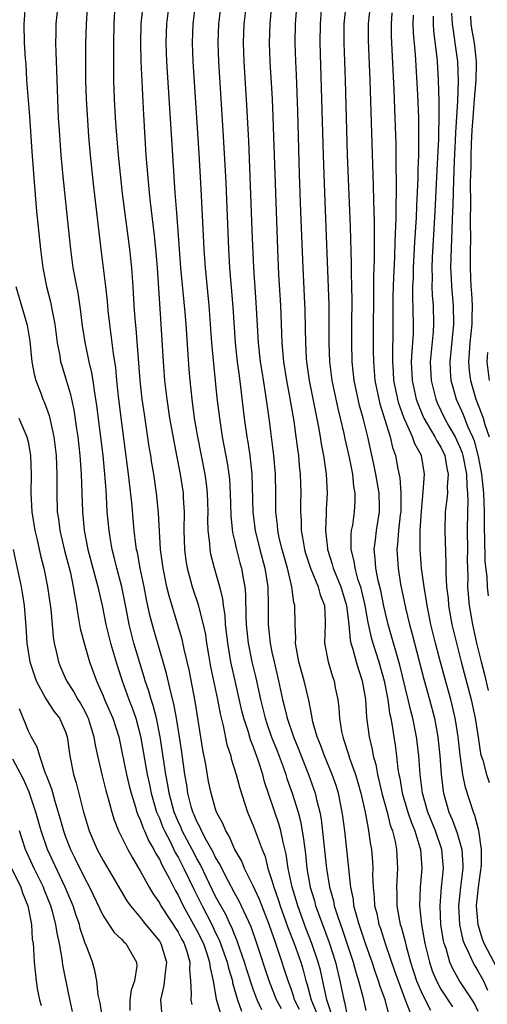
# Model space of a CAD drawing. Units: inches. Extents: x 2595000 to 2598000, y 1500000 to 1503000.
# Drawn here: x 2595664 to 2595714, y 1502021 to 1502125 of the extents above; entities that cross this region are included whole.
import ezdxf

# ---------------------------------------------------------------- set-up
doc = ezdxf.new("R2010")
doc.units = ezdxf.units.IN
doc.header["$MEASUREMENT"] = 0
doc.layers.add('LD25951500_2ft', color=71, linetype='Continuous')

msp = doc.modelspace()

# ---------------------------------------------------------------- linework, layer by layer
at = {"layer": 'LD25951500_2ft'}
for points, elevation in [([(2595713, 1502019.73), (2595712.59, 1502020.59), (2595712.34, 1502021), (2595711.01, 1502023.01), (2595710.29, 1502024.29), (2595709.98, 1502025), (2595709.56, 1502026.44), (2595709.36, 1502027), (2595709.29, 1502027.29), (2595709.02, 1502029), (2595708.92, 1502031), (2595709.08, 1502033), (2595709.28, 1502035), (2595709.11, 1502037), (2595708.42, 1502039), (2595707.62, 1502041), (2595707.05, 1502043), (2595706.8, 1502045), (2595706.66, 1502047), (2595706.48, 1502048.48), (2595706.41, 1502049), (2595706.01, 1502051), (2595705.8, 1502051.8), (2595705.53, 1502053), (2595704.65, 1502056.65), (2595704.35, 1502057.65), (2595703.76, 1502059.76), (2595703.4, 1502061), (2595702.94, 1502062.94), (2595702.6, 1502064.6), (2595702.32, 1502065.68), (2595702.07, 1502067), (2595702.02, 1502068.02), (2595701.89, 1502069), (2595702.03, 1502070.03), (2595702.13, 1502071), (2595702.47, 1502073), (2595702.48, 1502073.52), (2595702.43, 1502075), (2595702.08, 1502077), (2595701.9, 1502077.9), (2595701.22, 1502081), (2595700.72, 1502083), (2595700.34, 1502084.34), (2595699.77, 1502087), (2595699.54, 1502089), (2595699.5, 1502091), (2595699.53, 1502093), (2595699.54, 1502095.54), (2595699.48, 1502098.52), (2595699.48, 1502099.48), (2595699.36, 1502103.36), (2595699.07, 1502111), (2595698.84, 1502119), (2595698.69, 1502123), (2595698.71, 1502125), (2595699.11, 1502129)], 8524), ([(2595693.7, 1502127.7), (2595693.47, 1502125), (2595693.43, 1502123), (2595693.5, 1502121), (2595693.57, 1502119.57), (2595693.71, 1502115.72), (2595693.91, 1502109), (2595694.06, 1502105), (2595694.29, 1502099), (2595694.49, 1502094.49), (2595694.54, 1502092.55), (2595694.56, 1502091), (2595694.65, 1502089.35), (2595694.68, 1502089), (2595694.97, 1502087), (2595695.98, 1502082.02), (2595696.15, 1502081), (2595696.26, 1502080.26), (2595696.5, 1502079), (2595696.79, 1502077), (2595696.88, 1502075), (2595696.77, 1502073.23), (2595696.77, 1502072.77), (2595696.7, 1502071), (2595696.91, 1502069.09), (2595696.92, 1502069), (2595697.43, 1502067.43), (2595697.53, 1502067), (2595698.36, 1502065), (2595698.96, 1502063), (2595699.18, 1502061), (2595699.34, 1502059.34), (2595699.42, 1502059), (2595699.63, 1502058.37), (2595699.99, 1502057), (2595700.21, 1502056.21), (2595700.63, 1502055), (2595700.98, 1502053.02), (2595701.09, 1502051.09), (2595701.35, 1502049), (2595701.68, 1502047.68), (2595701.79, 1502047), (2595702.07, 1502046.07), (2595702.26, 1502045), (2595702.41, 1502044.41), (2595702.72, 1502043), (2595703.27, 1502041), (2595703.61, 1502039.61), (2595703.85, 1502039), (2595704.12, 1502037.87), (2595704.29, 1502037), (2595704.39, 1502035), (2595704.3, 1502033.7), (2595704.28, 1502033), (2595704.31, 1502032.31), (2595704.31, 1502031), (2595704.59, 1502029.41), (2595704.68, 1502029), (2595704.76, 1502028.76), (2595705.2, 1502027.2), (2595705.3, 1502026.7), (2595705.78, 1502025), (2595706.42, 1502023), (2595707, 1502021.64), (2595707.89, 1502019.89)], 8528), ([(2595664.7, 1502127), (2595664.57, 1502125.43), (2595664.55, 1502125), (2595664.6, 1502123), (2595664.69, 1502121.31), (2595664.75, 1502120.75), (2595664.85, 1502119), (2595665.17, 1502115.17), (2595665.4, 1502111.4), (2595665.67, 1502107.67), (2595665.91, 1502105), (2595666.32, 1502101), (2595666.57, 1502099), (2595666.97, 1502097), (2595667.4, 1502095.4), (2595667.48, 1502095), (2595667.57, 1502094.43), (2595667.86, 1502093), (2595668.11, 1502091), (2595668.38, 1502089.62), (2595668.47, 1502089), (2595668.59, 1502088.59), (2595669, 1502087.28), (2595669.52, 1502085.52), (2595669.62, 1502085), (2595669.88, 1502083.88), (2595670.17, 1502081.83), (2595670.3, 1502081), (2595670.53, 1502079), (2595670.55, 1502078.55), (2595670.67, 1502077), (2595670.79, 1502073), (2595670.99, 1502071), (2595671.39, 1502069), (2595672.45, 1502065), (2595672.54, 1502064.54), (2595672.91, 1502063), (2595673.29, 1502061), (2595673.78, 1502059), (2595674.53, 1502056.53), (2595675.04, 1502055), (2595675.75, 1502053), (2595676.1, 1502052.1), (2595676.48, 1502051), (2595677, 1502049.08), (2595677.69, 1502045), (2595677.93, 1502043.93), (2595678.13, 1502043), (2595678.71, 1502041), (2595678.79, 1502040.79), (2595679, 1502040.33), (2595679.37, 1502039.37), (2595679.53, 1502039), (2595680.14, 1502037.86), (2595680.7, 1502036.7), (2595681, 1502036.2), (2595681.62, 1502035), (2595682.71, 1502032.71), (2595683.55, 1502031), (2595684.58, 1502029), (2595685, 1502028.13), (2595685.39, 1502027.39), (2595686.24, 1502025), (2595686.36, 1502024.36), (2595686.79, 1502023), (2595686.81, 1502022.81), (2595687.32, 1502021), (2595687.76, 1502019.76)], 8548), ([(2595689.92, 1502019.92), (2595689.41, 1502021), (2595689, 1502022.11), (2595688.29, 1502024.29), (2595688.08, 1502025), (2595687.57, 1502026.43), (2595687.29, 1502027.29), (2595687, 1502027.94), (2595686.71, 1502028.71), (2595686.56, 1502029), (2595686.07, 1502030.07), (2595685.54, 1502031), (2595685, 1502032), (2595683.38, 1502035.38), (2595683, 1502036.06), (2595682.51, 1502037), (2595681.44, 1502039), (2595681.31, 1502039.31), (2595681, 1502039.99), (2595680.58, 1502041), (2595680.05, 1502043), (2595679.91, 1502043.91), (2595679.69, 1502045), (2595679.09, 1502049), (2595678.68, 1502051), (2595678.35, 1502052.35), (2595678.13, 1502053), (2595677.89, 1502053.89), (2595677.5, 1502055), (2595677.39, 1502055.39), (2595676.9, 1502056.9), (2595676.27, 1502059), (2595675.77, 1502061), (2595675.49, 1502062.51), (2595674.99, 1502065), (2595674.46, 1502067), (2595674.18, 1502068.18), (2595673.96, 1502069), (2595673.75, 1502070.25), (2595673.63, 1502071), (2595673.45, 1502073), (2595673.37, 1502074.63), (2595673.31, 1502075.31), (2595673.2, 1502077), (2595672.99, 1502079), (2595672.33, 1502084.33), (2595672.23, 1502085), (2595672.07, 1502085.93), (2595671.93, 1502087), (2595671.81, 1502087.81), (2595671.53, 1502089), (2595671.08, 1502091.08), (2595670.81, 1502092.81), (2595670.6, 1502094.6), (2595670.33, 1502096.33), (2595670.19, 1502097), (2595669.82, 1502099), (2595669.56, 1502101), (2595669.31, 1502103.31), (2595668.75, 1502108.75), (2595668.54, 1502111), (2595668.34, 1502113.66), (2595668.26, 1502115), (2595668.17, 1502117), (2595668.07, 1502120.07), (2595667.99, 1502122.01), (2595667.96, 1502123), (2595667.98, 1502123.98), (2595667.98, 1502125), (2595668.22, 1502127)], 8546), ([(2595692.01, 1502020.01), (2595691.47, 1502021), (2595690.7, 1502023), (2595689.38, 1502027), (2595688.77, 1502028.77), (2595687.5, 1502031.5), (2595687, 1502032.4), (2595686.32, 1502033.68), (2595685.64, 1502035), (2595685.44, 1502035.44), (2595685, 1502036.16), (2595684.73, 1502036.73), (2595684.02, 1502037.98), (2595683.49, 1502039), (2595683.35, 1502039.35), (2595683, 1502039.99), (2595682.7, 1502040.71), (2595682.57, 1502041), (2595682.4, 1502041.6), (2595682.04, 1502043), (2595681.91, 1502043.91), (2595681.72, 1502045), (2595681.38, 1502047.38), (2595681.14, 1502049), (2595680.82, 1502051), (2595680.55, 1502052.55), (2595680.21, 1502053.79), (2595679.77, 1502055.77), (2595679.4, 1502057), (2595678.41, 1502060.41), (2595677.99, 1502061.99), (2595677.64, 1502063.64), (2595677.38, 1502065), (2595676.96, 1502067), (2595676.65, 1502068.65), (2595676.57, 1502069), (2595676.49, 1502069.51), (2595676.31, 1502071), (2595676.05, 1502073.95), (2595675.72, 1502077), (2595675, 1502082.5), (2595674.69, 1502085), (2595674.48, 1502087), (2595674.36, 1502088.36), (2595674.12, 1502089.88), (2595673.87, 1502091.87), (2595673.7, 1502093), (2595673.54, 1502094.46), (2595673.46, 1502095.46), (2595673.3, 1502097), (2595672.79, 1502101), (2595671.97, 1502107.97), (2595671.66, 1502111), (2595671.49, 1502113), (2595671.33, 1502115.33), (2595671.24, 1502117), (2595671.17, 1502119), (2595671.16, 1502122.84), (2595671.23, 1502125), (2595671.35, 1502126.65)], 8544), ([(2595693.94, 1502019.94), (2595693.41, 1502021), (2595693.32, 1502021.32), (2595693, 1502022.27), (2595692.73, 1502023), (2595691.64, 1502026.36), (2595691.3, 1502027.3), (2595691, 1502028.2), (2595690.72, 1502029), (2595689.67, 1502031.67), (2595689, 1502033.12), (2595688.08, 1502035), (2595687.78, 1502035.78), (2595687.06, 1502037), (2595686.43, 1502038.43), (2595686.07, 1502039), (2595685.77, 1502039.77), (2595685.1, 1502041), (2595685, 1502041.29), (2595684.51, 1502043), (2595684.25, 1502044.25), (2595683.94, 1502046.06), (2595683.63, 1502047.63), (2595682.82, 1502052.82), (2595682.17, 1502056.17), (2595681.65, 1502058.35), (2595681.43, 1502059.43), (2595680.94, 1502061.06), (2595680.03, 1502064.03), (2595679.8, 1502065), (2595679.39, 1502067), (2595679.12, 1502069), (2595678.9, 1502072.9), (2595678.68, 1502075), (2595678.4, 1502077), (2595678.2, 1502078.2), (2595678.09, 1502079), (2595677.92, 1502079.92), (2595677.4, 1502083.4), (2595677.17, 1502085), (2595676.95, 1502087), (2595676.53, 1502092.53), (2595676.42, 1502093.58), (2595676.32, 1502095), (2595676.22, 1502097), (2595676.08, 1502099), (2595675.86, 1502101), (2595675.07, 1502106.93), (2595674.84, 1502109), (2595674.64, 1502111), (2595674.43, 1502113.57), (2595674.33, 1502115), (2595674.21, 1502117), (2595674.15, 1502119), (2595674.13, 1502121), (2595674.13, 1502123), (2595674.18, 1502125), (2595674.28, 1502127)], 8542), ([(2595677.22, 1502127), (2595677.03, 1502125), (2595676.98, 1502123), (2595677.04, 1502121), (2595677.31, 1502115.31), (2595677.56, 1502111), (2595677.72, 1502109), (2595677.84, 1502107.83), (2595677.9, 1502107), (2595678, 1502105.99), (2595678.45, 1502102.45), (2595678.63, 1502100.63), (2595678.77, 1502099), (2595679.17, 1502093), (2595679.39, 1502089), (2595679.55, 1502087), (2595679.78, 1502085), (2595680.08, 1502083), (2595680.53, 1502080.53), (2595680.84, 1502079), (2595681.22, 1502077), (2595681.52, 1502075), (2595681.53, 1502074.47), (2595681.63, 1502073), (2595681.61, 1502071), (2595681.66, 1502069), (2595681.81, 1502067.81), (2595681.95, 1502067), (2595682.32, 1502065.68), (2595682.49, 1502065), (2595683.13, 1502063.13), (2595683.2, 1502062.8), (2595683.68, 1502061), (2595683.91, 1502059.91), (2595684.03, 1502059), (2595684.23, 1502057.77), (2595684.46, 1502056.46), (2595685.19, 1502053), (2595685.47, 1502051.47), (2595685.8, 1502050.2), (2595686.2, 1502048.2), (2595686.6, 1502047), (2595686.67, 1502046.67), (2595687.19, 1502045), (2595687.56, 1502043.56), (2595688.11, 1502041.89), (2595688.39, 1502041), (2595689, 1502039.55), (2595689.96, 1502037), (2595690.26, 1502036.26), (2595690.57, 1502035), (2595691, 1502033.72), (2595691.19, 1502033), (2595691.67, 1502031.67), (2595691.88, 1502031), (2595692.71, 1502028.71), (2595693.37, 1502027), (2595694.07, 1502025), (2595694.28, 1502024.28), (2595694.63, 1502023), (2595694.72, 1502022.72), (2595695.17, 1502021), (2595695.72, 1502019.72)], 8540), ([(2595697.39, 1502019.39), (2595696.84, 1502021), (2595696.16, 1502024.16), (2595695.94, 1502025), (2595695.26, 1502027), (2595694.62, 1502028.62), (2595693.75, 1502031), (2595693.59, 1502031.59), (2595693.14, 1502033), (2595692.73, 1502035), (2595692.52, 1502036.52), (2595692.21, 1502037.79), (2595691.96, 1502039), (2595691.74, 1502039.74), (2595690.22, 1502044.22), (2595690.02, 1502045), (2595689.57, 1502046.43), (2595689, 1502048.02), (2595688.71, 1502048.71), (2595688.49, 1502049.51), (2595687.99, 1502051), (2595687.79, 1502051.79), (2595687.07, 1502055), (2595686.68, 1502056.68), (2595686.61, 1502057), (2595686.28, 1502059), (2595686.16, 1502060.16), (2595686.05, 1502061), (2595686, 1502062), (2595685.83, 1502063), (2595685.75, 1502063.75), (2595685.44, 1502065), (2595684.88, 1502067), (2595684.49, 1502068.49), (2595684.4, 1502069), (2595684.37, 1502069.63), (2595684.2, 1502071), (2595684.17, 1502072.17), (2595684.19, 1502073), (2595684.14, 1502075), (2595684.02, 1502076.02), (2595683.89, 1502077), (2595683.1, 1502081), (2595682.75, 1502083), (2595682.48, 1502085), (2595682.27, 1502087), (2595682.17, 1502088.17), (2595681.85, 1502093), (2595681.75, 1502094.25), (2595681.29, 1502099), (2595681.14, 1502101), (2595680.87, 1502104.87), (2595680.7, 1502107), (2595680.43, 1502111), (2595679.81, 1502121), (2595679.74, 1502123), (2595679.8, 1502125), (2595680.05, 1502127)], 8538), ([(2595682.82, 1502127), (2595682.56, 1502125), (2595682.49, 1502123), (2595682.56, 1502121), (2595683.2, 1502111.2), (2595683.42, 1502107.42), (2595683.74, 1502101), (2595683.88, 1502099), (2595684.27, 1502095), (2595684.57, 1502091), (2595684.77, 1502088.77), (2595685.14, 1502085.14), (2595685.4, 1502083), (2595685.71, 1502081), (2595686.22, 1502078.22), (2595686.41, 1502077), (2595686.47, 1502076.47), (2595686.56, 1502075), (2595686.61, 1502072.61), (2595686.79, 1502070.79), (2595687, 1502069.94), (2595687.21, 1502069), (2595687.58, 1502067.58), (2595687.74, 1502067), (2595687.88, 1502066.12), (2595688.1, 1502065), (2595688.18, 1502064.18), (2595688.21, 1502061.79), (2595688.26, 1502061), (2595688.46, 1502059), (2595688.87, 1502057), (2595689.29, 1502055.29), (2595689.77, 1502053), (2595690.26, 1502051), (2595690.44, 1502050.44), (2595690.97, 1502048.97), (2595691.54, 1502047.54), (2595692.19, 1502045.81), (2595692.47, 1502045), (2595692.59, 1502044.59), (2595693.16, 1502043), (2595693.78, 1502041), (2595694.04, 1502040.04), (2595694.34, 1502038.34), (2595694.56, 1502036.56), (2595694.73, 1502035), (2595695.08, 1502033), (2595695.53, 1502031.53), (2595695.66, 1502031), (2595696.02, 1502029.98), (2595697.1, 1502027.1), (2595697.77, 1502025), (2595698.24, 1502023), (2595698.65, 1502021), (2595698.74, 1502020.74), (2595699, 1502019.45)], 8536), ([(2595685.56, 1502127), (2595685.32, 1502125), (2595685.23, 1502123), (2595685.3, 1502121), (2595685.81, 1502113), (2595685.99, 1502109.99), (2595686.08, 1502108.08), (2595686.37, 1502101), (2595686.49, 1502099), (2595686.82, 1502094.82), (2595687.08, 1502091), (2595687.3, 1502089), (2595687.49, 1502087.49), (2595687.66, 1502086.34), (2595688.05, 1502083), (2595688.32, 1502081), (2595688.43, 1502080.43), (2595688.64, 1502079), (2595688.86, 1502077), (2595688.95, 1502072.95), (2595689.2, 1502071), (2595689.71, 1502069), (2595690.25, 1502067), (2595690.55, 1502065), (2595690.59, 1502063), (2595690.6, 1502061), (2595690.81, 1502059), (2595691, 1502058.05), (2595691.23, 1502057), (2595691.71, 1502055), (2595692.14, 1502053), (2595692.32, 1502052.32), (2595692.62, 1502051), (2595693.31, 1502049), (2595693.8, 1502047.8), (2595694.35, 1502046.35), (2595694.9, 1502045), (2595695.62, 1502043), (2595695.79, 1502042.21), (2595696.1, 1502041), (2595696.25, 1502040.25), (2595696.83, 1502035), (2595697.15, 1502033), (2595697.55, 1502031.55), (2595697.65, 1502031), (2595697.94, 1502030.06), (2595698.31, 1502029), (2595698.5, 1502028.5), (2595699.65, 1502025), (2595699.93, 1502023.93), (2595700.23, 1502023), (2595700.68, 1502021.32), (2595700.81, 1502020.81), (2595701, 1502019.85)], 8534), ([(2595703.47, 1502019.47), (2595703.06, 1502021), (2595702.51, 1502022.51), (2595702.37, 1502023), (2595702, 1502024), (2595701.67, 1502025), (2595701, 1502026.89), (2595700.48, 1502028.48), (2595700.3, 1502029), (2595700, 1502030), (2595699.74, 1502031), (2595699.68, 1502031.68), (2595699.4, 1502033), (2595698.76, 1502039), (2595698.56, 1502040.56), (2595698.5, 1502041), (2595698.09, 1502043), (2595697.83, 1502043.83), (2595697.43, 1502045), (2595696.59, 1502047), (2595696.17, 1502048.17), (2595695.83, 1502049), (2595695.37, 1502050.63), (2595695.29, 1502051), (2595695.26, 1502051.26), (2595694.92, 1502052.92), (2595694.44, 1502055), (2595693.88, 1502057), (2595693.61, 1502058.39), (2595693.51, 1502059), (2595693.54, 1502059.54), (2595693.47, 1502061), (2595693.45, 1502063), (2595693.34, 1502063.34), (2595693.13, 1502065), (2595693, 1502065.47), (2595692.65, 1502067), (2595692.08, 1502069), (2595691.78, 1502070.22), (2595691.61, 1502071), (2595691.58, 1502071.58), (2595691.41, 1502073), (2595691.4, 1502075), (2595691.38, 1502077), (2595691.21, 1502079), (2595690.69, 1502083), (2595690.31, 1502085.69), (2595689.94, 1502087.94), (2595689.78, 1502089), (2595689.57, 1502091), (2595689.32, 1502095.32), (2595689.07, 1502099), (2595688.89, 1502103), (2595688.55, 1502112.55), (2595688.34, 1502116.34), (2595688.04, 1502121), (2595687.97, 1502123), (2595688.05, 1502125), (2595688.27, 1502127)], 8532), ([(2595690.97, 1502127), (2595690.76, 1502125), (2595690.71, 1502123), (2595690.78, 1502121), (2595691.01, 1502117), (2595691.1, 1502115.1), (2595691.18, 1502113), (2595691.37, 1502107), (2595691.59, 1502101), (2595691.71, 1502098.29), (2595691.9, 1502095), (2595692.03, 1502092.03), (2595692.06, 1502091), (2595692.24, 1502089), (2595692.55, 1502087), (2595692.91, 1502085.09), (2595693.32, 1502082.68), (2595693.56, 1502081), (2595693.72, 1502079.72), (2595693.82, 1502079), (2595693.91, 1502077.91), (2595694.01, 1502077), (2595694.08, 1502075), (2595694.05, 1502073.95), (2595694.04, 1502073), (2595694.1, 1502072.1), (2595694.12, 1502071), (2595694.27, 1502070.27), (2595694.47, 1502069), (2595694.59, 1502068.59), (2595695.1, 1502067), (2595695.93, 1502065), (2595696.15, 1502064.15), (2595696.59, 1502063), (2595696.67, 1502061.33), (2595696.68, 1502061), (2595696.62, 1502059), (2595696.99, 1502057), (2595697.46, 1502055.46), (2595697.62, 1502055), (2595697.75, 1502054.25), (2595698.01, 1502053), (2595698.12, 1502052.12), (2595698.19, 1502051), (2595698.41, 1502049.59), (2595698.54, 1502049), (2595698.67, 1502048.67), (2595699.15, 1502047.15), (2595699.27, 1502046.73), (2595699.9, 1502045), (2595700.16, 1502044.16), (2595700.48, 1502043), (2595700.94, 1502041), (2595701.24, 1502039.24), (2595701.31, 1502039), (2595701.51, 1502037.51), (2595701.6, 1502037), (2595701.71, 1502035.71), (2595701.75, 1502035), (2595701.73, 1502034.27), (2595701.79, 1502033), (2595701.91, 1502031.91), (2595701.95, 1502031), (2595702.17, 1502030.17), (2595702.41, 1502029), (2595702.57, 1502028.57), (2595703.11, 1502026.89), (2595704.08, 1502024.08), (2595704.44, 1502023), (2595705.21, 1502021), (2595705.69, 1502019.69)], 8530), ([(2595696.27, 1502127), (2595696.13, 1502125), (2595696.1, 1502123), (2595696.46, 1502111), (2595696.6, 1502107), (2595697.05, 1502095.05), (2595697.08, 1502093), (2595697.07, 1502091), (2595697.13, 1502089), (2595697.39, 1502087), (2595698.03, 1502084.03), (2595698.28, 1502083), (2595698.66, 1502081.34), (2595698.77, 1502080.77), (2595699.22, 1502078.78), (2595699.57, 1502077), (2595699.69, 1502075.69), (2595699.83, 1502075), (2595699.82, 1502074.18), (2595699.75, 1502073), (2595699.57, 1502071.57), (2595699.46, 1502071), (2595699.41, 1502070.59), (2595699.42, 1502069), (2595699.74, 1502067.74), (2595699.82, 1502067), (2595700.13, 1502065.87), (2595700.43, 1502065), (2595700.55, 1502064.55), (2595700.91, 1502063), (2595701.22, 1502061.22), (2595701.59, 1502059.59), (2595701.76, 1502059), (2595702.4, 1502057), (2595702.97, 1502055), (2595703.35, 1502053), (2595703.53, 1502051.53), (2595703.66, 1502051), (2595703.81, 1502050.19), (2595703.98, 1502049), (2595704.13, 1502048.13), (2595704.28, 1502047), (2595704.43, 1502045.57), (2595704.53, 1502045), (2595704.62, 1502044.62), (2595704.88, 1502043), (2595705.48, 1502041), (2595705.86, 1502039.86), (2595706.22, 1502039), (2595706.78, 1502037.22), (2595706.83, 1502037), (2595706.99, 1502035), (2595706.81, 1502033), (2595706.73, 1502031), (2595706.94, 1502029), (2595707.31, 1502027), (2595707.79, 1502025), (2595708.09, 1502024.09), (2595708.53, 1502023), (2595709, 1502022.12), (2595710.24, 1502020.24)], 8526), ([(2595701.46, 1502127), (2595701.25, 1502125), (2595701.25, 1502123.25), (2595701.44, 1502119), (2595701.79, 1502107.79), (2595701.82, 1502106.18), (2595701.89, 1502103.89), (2595701.91, 1502101.91), (2595701.9, 1502101), (2595701.91, 1502099.91), (2595701.84, 1502098.16), (2595701.79, 1502090.21), (2595701.81, 1502089), (2595701.98, 1502087), (2595702.39, 1502085), (2595702.51, 1502084.51), (2595703.6, 1502081), (2595703.86, 1502079.86), (2595704.18, 1502079), (2595704.43, 1502077.57), (2595704.62, 1502076.62), (2595704.73, 1502075), (2595704.73, 1502073), (2595704.68, 1502072.68), (2595704.5, 1502071), (2595704.4, 1502069.6), (2595704.32, 1502069), (2595704.44, 1502067), (2595704.72, 1502065.28), (2595705.24, 1502062.76), (2595705.66, 1502061), (2595705.96, 1502059.96), (2595707.18, 1502055.18), (2595707.8, 1502053), (2595708.32, 1502051), (2595708.69, 1502049), (2595708.9, 1502047), (2595709.03, 1502045.03), (2595709.24, 1502043.24), (2595709.28, 1502043), (2595709.86, 1502041), (2595710.22, 1502040.22), (2595710.75, 1502038.75), (2595711.25, 1502037), (2595711.35, 1502035.35), (2595711.35, 1502035), (2595711.11, 1502033), (2595710.9, 1502031), (2595711, 1502029), (2595711.36, 1502027.36), (2595711.49, 1502027), (2595711.97, 1502026.03), (2595712.41, 1502025), (2595712.62, 1502024.62), (2595713, 1502024.02), (2595713.54, 1502023), (2595713.99, 1502022.01)], 8522), ([(2595715, 1502024.35), (2595713.64, 1502027), (2595713.46, 1502027.46), (2595712.98, 1502028.98), (2595712.8, 1502031), (2595713.02, 1502033), (2595713.33, 1502035.33), (2595713.34, 1502037), (2595713.05, 1502039.05), (2595712.63, 1502040.63), (2595712.47, 1502041), (2595711.62, 1502043.62), (2595711.36, 1502045), (2595711.05, 1502047.05), (2595710.84, 1502049), (2595710.61, 1502050.61), (2595710.55, 1502051), (2595710.26, 1502052.26), (2595710.08, 1502053), (2595709.4, 1502055.4), (2595708.97, 1502056.97), (2595708.44, 1502059), (2595707.95, 1502061), (2595707.55, 1502063), (2595707.49, 1502063.49), (2595707.22, 1502065), (2595706.95, 1502067), (2595706.79, 1502069), (2595706.81, 1502069.19), (2595706.81, 1502071), (2595706.93, 1502073.07), (2595707.13, 1502075.13), (2595707.28, 1502077), (2595706.94, 1502079), (2595706.25, 1502080.24), (2595705.99, 1502081), (2595705.06, 1502083.06), (2595704.54, 1502084.54), (2595704.41, 1502085), (2595704, 1502087), (2595703.95, 1502087.95), (2595703.88, 1502089), (2595703.88, 1502090.12), (2595703.94, 1502091.94), (2595703.94, 1502095.94), (2595704, 1502098), (2595704.1, 1502100.1), (2595704.14, 1502101.86), (2595704.25, 1502104.25), (2595704.24, 1502105.76), (2595704.27, 1502107), (2595704.29, 1502108.29), (2595704.25, 1502109.75), (2595704.23, 1502112.23), (2595704.15, 1502115), (2595704.04, 1502117.96), (2595703.77, 1502123), (2595703.74, 1502123.74), (2595703.73, 1502125), (2595703.82, 1502126.18)], 8520), ([(2595706.07, 1502125.93), (2595706.03, 1502125), (2595706.06, 1502124.06), (2595706.26, 1502121.74), (2595706.51, 1502117.49), (2595706.61, 1502115), (2595706.64, 1502112.64), (2595706.61, 1502111), (2595706.56, 1502109.44), (2595706.55, 1502108.55), (2595706.41, 1502105.59), (2595706.37, 1502104.38), (2595706.21, 1502101.79), (2595706.06, 1502099), (2595706.04, 1502097.96), (2595706, 1502097), (2595705.99, 1502095.99), (2595706.06, 1502093), (2595706.04, 1502092.04), (2595705.97, 1502091), (2595705.9, 1502090.1), (2595705.85, 1502089), (2595705.95, 1502087), (2595706.39, 1502085), (2595706.54, 1502084.54), (2595707.13, 1502083.13), (2595707.19, 1502083), (2595708.38, 1502081), (2595708.58, 1502080.58), (2595709, 1502079.9), (2595709.43, 1502079), (2595709.64, 1502077.64), (2595709.8, 1502077), (2595709.68, 1502075.68), (2595709.7, 1502075), (2595709.66, 1502074.34), (2595709.48, 1502073), (2595709.44, 1502071), (2595709.55, 1502067.55), (2595709.53, 1502066.47), (2595709.62, 1502065), (2595709.77, 1502063.77), (2595709.83, 1502063), (2595710.19, 1502061), (2595710.66, 1502059), (2595711.17, 1502057), (2595712.23, 1502053), (2595712.67, 1502051), (2595712.97, 1502048.97), (2595713.25, 1502047.25), (2595713.31, 1502047), (2595713.47, 1502046.53), (2595713.89, 1502045), (2595714.15, 1502044.15)], 8518), ([(2595708.18, 1502125.82), (2595708.17, 1502125), (2595708.23, 1502124.23), (2595708.57, 1502121.43), (2595708.6, 1502121), (2595708.73, 1502119), (2595708.79, 1502116.79), (2595708.79, 1502115), (2595708.74, 1502113.26), (2595708.74, 1502112.74), (2595708.57, 1502109.43), (2595708.38, 1502105), (2595708.09, 1502100.09), (2595708.04, 1502099), (2595708.07, 1502097.93), (2595708.05, 1502097), (2595708.08, 1502096.08), (2595708.17, 1502095), (2595708.23, 1502093), (2595708.17, 1502092.17), (2595707.87, 1502089), (2595707.97, 1502087), (2595708.47, 1502085), (2595708.63, 1502084.63), (2595709.38, 1502083), (2595709.86, 1502082.14), (2595710.52, 1502081), (2595710.68, 1502080.68), (2595711, 1502079.97), (2595711.28, 1502079.28), (2595711.35, 1502079), (2595711.73, 1502077), (2595711.76, 1502075.76), (2595711.85, 1502075), (2595711.88, 1502074.12), (2595711.84, 1502073), (2595711.82, 1502071), (2595711.84, 1502069), (2595711.82, 1502067.82), (2595711.87, 1502066.13), (2595711.86, 1502065), (2595712.04, 1502063), (2595712.38, 1502061), (2595712.82, 1502059), (2595713.29, 1502057), (2595713.65, 1502055.65), (2595714.04, 1502053.96)], 8516), ([(2595710.14, 1502126.14), (2595710.23, 1502125), (2595710.31, 1502124.31), (2595710.51, 1502123), (2595710.77, 1502121), (2595710.85, 1502118.85), (2595710.77, 1502116.77), (2595710.57, 1502113.43), (2595710.54, 1502112.54), (2595710.42, 1502110.42), (2595710.35, 1502108.35), (2595710.3, 1502105.7), (2595710.22, 1502104.22), (2595710.19, 1502103), (2595710.14, 1502102.14), (2595710.06, 1502100.06), (2595710.05, 1502099), (2595710.11, 1502097.89), (2595710.13, 1502097), (2595710.31, 1502095), (2595710.35, 1502093), (2595709.95, 1502089), (2595710, 1502088), (2595710.08, 1502087), (2595710.27, 1502086.27), (2595710.65, 1502085), (2595711.37, 1502083.37), (2595711.86, 1502082.14), (2595712.38, 1502081), (2595712.56, 1502080.56), (2595713, 1502078.89), (2595713.35, 1502077), (2595713.55, 1502075), (2595713.61, 1502073), (2595713.61, 1502071), (2595713.65, 1502070.35), (2595713.69, 1502067.69), (2595713.92, 1502066.08), (2595713.96, 1502065), (2595714.04, 1502064.04)], 8514), ([(2595712.16, 1502125.84), (2595712.22, 1502125), (2595712.32, 1502124.32), (2595712.55, 1502123), (2595712.76, 1502121), (2595712.77, 1502120.77), (2595712.73, 1502119), (2595712.58, 1502117.42), (2595712.54, 1502116.54), (2595712.41, 1502115), (2595712.31, 1502113.69), (2595712.23, 1502112.23), (2595712.19, 1502111), (2595712.19, 1502109.81), (2595712.14, 1502108.15), (2595712.18, 1502105.82), (2595712.14, 1502104.14), (2595712.16, 1502101.84), (2595712.13, 1502101), (2595712.12, 1502100.12), (2595712.13, 1502099), (2595712.22, 1502097), (2595712.29, 1502096.29), (2595712.35, 1502095), (2595712.31, 1502093.69), (2595712.32, 1502093), (2595712.11, 1502091), (2595712.04, 1502089.96), (2595711.95, 1502089), (2595712.02, 1502088.02), (2595712.15, 1502087), (2595712.75, 1502085), (2595713.39, 1502083.39), (2595713.52, 1502083), (2595713.71, 1502082.29), (2595714.14, 1502081)], 8512), ([(2595663.69, 1502097), (2595664.9, 1502092.9), (2595665.18, 1502091.18), (2595665.42, 1502089), (2595665.66, 1502087.66), (2595665.84, 1502087), (2595666.37, 1502085.63), (2595666.59, 1502085), (2595666.72, 1502084.72), (2595667.26, 1502083.26), (2595667.39, 1502082.61), (2595667.76, 1502081), (2595667.99, 1502079), (2595668.04, 1502077.96), (2595668.06, 1502077), (2595668.05, 1502075), (2595668.12, 1502073), (2595668.24, 1502072.24), (2595668.4, 1502071), (2595668.89, 1502068.89), (2595669.51, 1502066.49), (2595669.82, 1502065), (2595669.97, 1502063.97), (2595670.16, 1502063), (2595670.26, 1502062.26), (2595670.57, 1502060.57), (2595670.97, 1502059), (2595671.56, 1502057), (2595671.95, 1502055.96), (2595672.29, 1502055), (2595673, 1502053.4), (2595673.16, 1502053), (2595673.72, 1502051.72), (2595674.02, 1502051), (2595674.66, 1502049), (2595675, 1502047.42), (2595675.49, 1502045), (2595675.78, 1502043.78), (2595675.98, 1502043), (2595676.47, 1502041.53), (2595676.61, 1502041), (2595676.71, 1502040.71), (2595677, 1502040.1), (2595677.28, 1502039.28), (2595677.41, 1502039), (2595677.88, 1502037.88), (2595678.41, 1502037), (2595678.6, 1502036.6), (2595679, 1502035.96), (2595679.31, 1502035.31), (2595679.49, 1502035), (2595680.04, 1502033.96), (2595680.68, 1502032.68), (2595681, 1502032.15), (2595681.55, 1502031), (2595683, 1502028.39), (2595683.69, 1502027), (2595684.07, 1502025.93), (2595684.36, 1502025), (2595684.4, 1502024.4), (2595684.75, 1502023), (2595685.06, 1502021.06), (2595685.52, 1502019.52)], 8550), ([(2595714.19, 1502087), (2595713.95, 1502089), (2595714.03, 1502089.97)], 8510), ([(2595664.03, 1502083), (2595664.88, 1502081), (2595665, 1502080.47), (2595665.23, 1502079.23), (2595665.27, 1502079), (2595665.33, 1502077), (2595665.31, 1502075), (2595665.41, 1502073), (2595665.73, 1502071), (2595665.97, 1502070.03), (2595666.34, 1502068.34), (2595666.67, 1502067), (2595667.07, 1502065), (2595667.42, 1502062.58), (2595667.57, 1502061), (2595667.67, 1502059.67), (2595667.79, 1502059), (2595668.04, 1502057.96), (2595668.23, 1502057), (2595668.45, 1502056.45), (2595669.1, 1502055), (2595669.86, 1502053.86), (2595670.32, 1502053), (2595670.58, 1502052.58), (2595671, 1502051.81), (2595671.28, 1502051.28), (2595671.4, 1502051), (2595672.02, 1502049), (2595672.15, 1502048.14), (2595672.39, 1502047), (2595672.85, 1502045), (2595673.29, 1502043.29), (2595673.55, 1502042.45), (2595673.92, 1502041), (2595674.17, 1502040.17), (2595674.65, 1502039), (2595675.63, 1502037), (2595676.12, 1502036.12), (2595677, 1502034.66), (2595677.91, 1502033), (2595678.31, 1502032.31), (2595679, 1502031.31), (2595679.17, 1502031), (2595681, 1502028.19), (2595681.4, 1502027.4), (2595681.63, 1502027), (2595681.96, 1502026.04), (2595682.25, 1502025), (2595682.21, 1502024.21), (2595682.31, 1502023), (2595682.39, 1502021.61), (2595682.34, 1502021), (2595682.47, 1502020.47)], 8552), ([(2595663.41, 1502069), (2595664.26, 1502065), (2595664.38, 1502064.38), (2595664.6, 1502063), (2595664.78, 1502060.78), (2595664.86, 1502059), (2595665.19, 1502057), (2595665.64, 1502055.64), (2595665.87, 1502055), (2595666.86, 1502053.14), (2595666.95, 1502052.95), (2595667.75, 1502051.75), (2595668.34, 1502051), (2595669, 1502049.54), (2595669.18, 1502049), (2595669.47, 1502047), (2595669.86, 1502045), (2595670.12, 1502044.12), (2595670.88, 1502041.12), (2595671.5, 1502039), (2595672.36, 1502037), (2595673, 1502035.83), (2595675.53, 1502031.53), (2595675.91, 1502031), (2595677, 1502029.73), (2595677.31, 1502029.31), (2595679, 1502027.22), (2595679.14, 1502027), (2595679.76, 1502025), (2595679.57, 1502023.57), (2595679.49, 1502022.51), (2595679.11, 1502021), (2595679.27, 1502019.27)], 8554), ([(2595664.05, 1502052.05), (2595665, 1502049.64), (2595665.34, 1502049), (2595665.95, 1502047.95), (2595666.21, 1502047), (2595666.84, 1502045.16), (2595666.94, 1502044.94), (2595667, 1502044.76), (2595667.49, 1502043.49), (2595667.85, 1502042.15), (2595668.4, 1502040.4), (2595668.77, 1502039), (2595669, 1502038.36), (2595669.53, 1502037), (2595670.02, 1502036.02), (2595671, 1502033.98), (2595671.54, 1502033), (2595673, 1502029.92), (2595674.17, 1502028.17), (2595675, 1502027.41), (2595675.19, 1502027.19), (2595675.41, 1502027), (2595676.57, 1502025), (2595676.58, 1502024.58), (2595676.34, 1502023), (2595676, 1502022), (2595675.84, 1502021), (2595675.85, 1502019.85)], 8556), ([(2595672.93, 1502019), (2595672.68, 1502020.68), (2595672.48, 1502021.52), (2595672.34, 1502023), (2595672.12, 1502024.12), (2595671.86, 1502025), (2595671.18, 1502026.82), (2595671.06, 1502027.06), (2595671, 1502027.24), (2595670.57, 1502028.57), (2595670.47, 1502029), (2595670.09, 1502030.09), (2595669.81, 1502031), (2595668.96, 1502033), (2595667.07, 1502037), (2595666.38, 1502039), (2595665.84, 1502041), (2595665.12, 1502043.12), (2595665, 1502043.36), (2595664.52, 1502044.52), (2595663.37, 1502046.63)], 8558), ([(2595669.73, 1502019.73), (2595669.37, 1502021.37), (2595668.71, 1502024.71), (2595668.64, 1502025.36), (2595668.35, 1502027), (2595668.1, 1502028.1), (2595667.97, 1502029), (2595667.6, 1502030.4), (2595667.43, 1502031), (2595666.73, 1502032.73), (2595666.64, 1502033), (2595665.65, 1502035), (2595664.72, 1502037), (2595664.1, 1502039)], 8560), ([(2595663.16, 1502035.16), (2595664.22, 1502033), (2595664.39, 1502032.39), (2595664.98, 1502031), (2595665.36, 1502029), (2595665.45, 1502027.45), (2595665.53, 1502027), (2595665.59, 1502026.41), (2595665.65, 1502025), (2595665.87, 1502023), (2595666.02, 1502021.98), (2595666.22, 1502021), (2595666.38, 1502020.38)], 8562)]:
    msp.add_lwpolyline(points, dxfattribs=dict(at, elevation=elevation))

doc.saveas('drawing.dxf')
